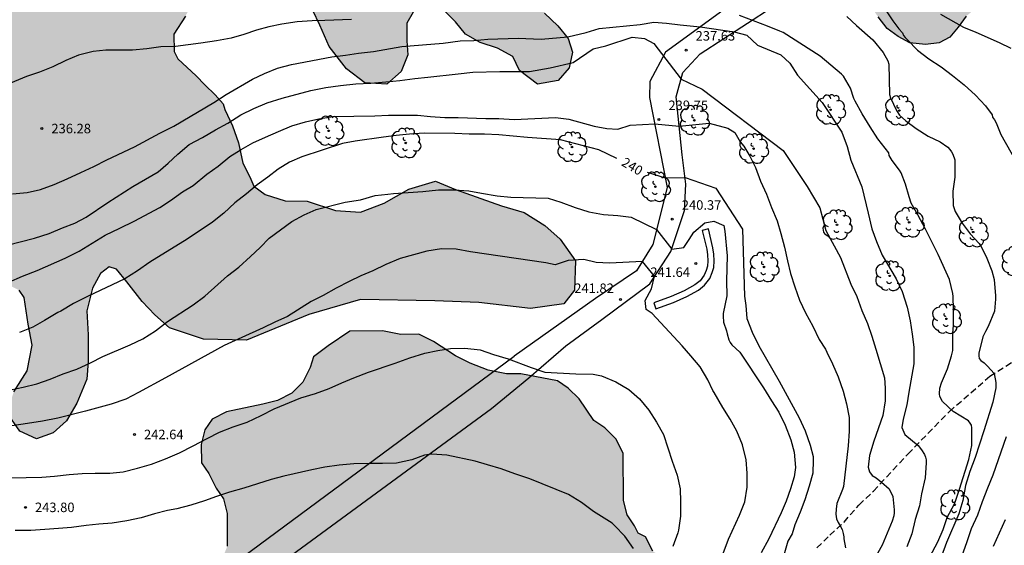
# Model space of a CAD drawing. Units: millimetres. Extents: x 579244 to 579594, y 4796040 to 4796290.
# Drawn here: x 579313 to 579391, y 4796122 to 4796163 of the extents above; entities that cross this region are included whole.
import ezdxf

# ---------------------------------------------------------------- set-up
doc = ezdxf.new("R2010")
doc.units = ezdxf.units.MM
doc.linetypes.add('TRAZOS_NORMALES', pattern=[0.75, 0.5, -0.25])
for name, color, linetype in [('020104', 34, 'Continuous'), ('020204', 9, 'Continuous'), ('020307', 24, 'Continuous'), ('020308', 9, 'Continuous'), ('060128', 7, 'TRAZOS_NORMALES'), ('060134', 9, 'Continuous'), ('070105', 6, 'Continuous'), ('100106', 63, 'Continuous'), ('100108', 63, 'Continuous'), ('100202', 3, 'Continuous'), ('990504', 63, 'Continuous')]:
    doc.layers.add(name, color=color, linetype=linetype)
doc.layers.add('020105', color=24, linetype='Continuous', lineweight=30)
doc.styles.add('ARIAL', font='ARIAL.TTF', dxfattribs={"height": 1})
doc.styles.add('ARIALI', font='ARIALI.TTF', dxfattribs={"height": 1})

# ---------------------------------------------------------------- blocks, each defined once
blk = doc.blocks.new('ARBOL')
blk.add_circle((0, 0), 0.0587)
for centre, radius, start, end in [((-0.564, 0.381), 0.532, 92.28, 254.58), ((-0.28, 0.855), 0.3, 359.28777, 173.60777), ((0.097, 0.97), 0.21, 23.15651, 160.46651), ((0.438, 0.881), 0.24, 301.57804, 139.32804), ((-0.091, 0.321), 0.12, 119.14, 310.56), ((0.656, 0.288), 0.443, 319.85562, 114.76562), ((0.819, -0.249), 0.383, 235.52754, 62.02753), ((-0.556, -0.339), 0.555, 142.64, 266.54), ((-0.039, -0.384), 0.21, 189.64, 323.88), ((0.299, -0.624), 0.532, 224.67, 0.24), ((-0.301, -0.676), 0.45, 213.78, 295.32)]:
    blk.add_arc(centre, radius, start, end)
blk = doc.blocks.new('COTAPU')
blk.add_circle((0, 0), 0.075)

msp = doc.modelspace()

# ---------------------------------------------------------------- hatches: boundary and pattern name
at = {"layer": '990504'}
for points in [[(579409.266, 4796191.092), (579408.922, 4796190.216), (579408.156, 4796188.682), (579407.282, 4796187.123), (579406.702, 4796185.699), (579405.314, 4796183.671), (579405.102, 4796183.024), (579404.387, 4796182.374), (579403.742, 4796182.156), (579402.592, 4796182.437), (579401.727, 4796183.078), (579401.006, 4796183.792), (579400.716, 4796184.293), (579400.069, 4796184.433), (579399.21, 4796183.926), (579398.854, 4796183.422), (579398.93, 4796182.633), (579399.509, 4796181.702), (579399.728, 4796181.058), (579399.519, 4796179.98), (579399.092, 4796179.26), (579399.026, 4796178.182), (579399.317, 4796177.394), (579400.039, 4796176.68), (579400.689, 4796175.894), (579401.482, 4796175.181), (579401.986, 4796174.968), (579402.422, 4796173.965), (579402.64, 4796173.464), (579403.647, 4796173.038), (579404.367, 4796172.612), (579404.946, 4796171.753), (579405.309, 4796170.966), (579405.243, 4796169.96), (579404.889, 4796168.953), (579404.679, 4796167.947), (579404.252, 4796167.299), (579403.321, 4796166.791), (579402.246, 4796166.499), (579401.602, 4796166.064), (579401.105, 4796165.129), (579400.392, 4796164.192), (579397.45, 4796163.961), (579396.516, 4796164.099), (579395.438, 4796164.309), (579394.289, 4796164.446), (579393.21, 4796164.943), (579392.416, 4796165.585), (579391.699, 4796165.581), (579390.695, 4796165.289), (579389.692, 4796164.924), (579388.834, 4796164.346), (579388.048, 4796163.695), (579387.406, 4796162.831), (579386.764, 4796162.038), (579385.905, 4796161.602), (579384.829, 4796161.453), (579383.608, 4796161.59), (579382.672, 4796162.088), (579381.807, 4796162.729), (579381.085, 4796163.658), (579380.434, 4796164.588), (579379.782, 4796165.59), (579379.418, 4796166.593), (579379.248, 4796166.916), (579379.248, 4796167.278), (579379.395, 4796167.573), (579379.843, 4796167.753), (579380.635, 4796168.297), (579381.101, 4796169.127), (579381.209, 4796170.133), (579380.873, 4796170.965), (579379.485, 4796172.365), (579379.395, 4796173.461), (579378.799, 4796174.595), (579377.087, 4796174.987), (579375.479, 4796173.889), (579373.979, 4796173.329), (579373.031, 4796173.365), (579372.029, 4796174.291), (579371.629, 4796175.653), (579371.619, 4796177.395), (579371.145, 4796178.909), (579369.55, 4796179.929), (579367.898, 4796180.541), (579366.482, 4796181.179), (579364.41, 4796181.909), (579358.934, 4796184.467), (579357.494, 4796185.295), (579356.424, 4796186.345), (579354.916, 4796187.405), (579353.412, 4796188.729), (579351.916, 4796189.721), (579350.944, 4796190.289), (579349.782, 4796190.069), (579346.642, 4796188.767), (579344.84, 4796188.361), (579342.792, 4796188.309), (579341.077, 4796188.375), (579339.227, 4796188.693), (579337.955, 4796189.173), (579336.537, 4796190.099), (579335.719, 4796191.545), (579335.453, 4796192.901), (579335.853, 4796194.147), (579335.333, 4796195.063), (579334.055, 4796195.803), (579332.309, 4796196.049), (579330.581, 4796196.149), (579328.765, 4796196.173), (579327.107, 4796196.131), (579325.467, 4796195.979), (579323.823, 4796195.74), (579321.863, 4796195.03), (579318.697, 4796194.066), (579317.177, 4796194.008), (579316.027, 4796194.77), (579316.061, 4796195.956), (579316.753, 4796197.208), (579317.341, 4796198.384), (579317.785, 4796199.7), (579318.599, 4796202.785), (579318.968, 4796204.581), (579319.326, 4796205.771), (579319.304, 4796207.331), (579318.576, 4796208.453), (579317.12, 4796208.699), (579315.398, 4796208.341), (579313.692, 4796208.341), (579312.57, 4796208.577), (579311.278, 4796208.923), (579309.944, 4796209.827), (579309.28, 4796210.889), (579309.574, 4796211.939), (579310.286, 4796213.125), (579311.108, 4796213.985), (579312.214, 4796214.879), (579313.332, 4796215.701), (579314.368, 4796216.647), (579314.864, 4796217.851), (579315.144, 4796219.065), (579315.202, 4796220.185), (579314.974, 4796221.371), (579314.438, 4796222.315), (579313.682, 4796223.139), (579313.244, 4796224.373), (579313.422, 4796225.921), (579314.21, 4796227.435), (579314.926, 4796228.671), (579316.126, 4796230.177), (579317.414, 4796231.023), (579318.654, 4796231.231), (579319.862, 4796230.957), (579321.048, 4796229.821), (579322.016, 4796228.645), (579322.82, 4796227.407), (579323.888, 4796226.515), (579325.088, 4796225.785), (579326.624, 4796225.035), (579328.268, 4796224.823), (579329.666, 4796224.823), (579331.188, 4796224.909), (579332.708, 4796225.516), (579333.52, 4796226.446), (579333.608, 4796227.624), (579333.488, 4796228.628), (579332.638, 4796229.604), (579331.632, 4796230.452), (579330.854, 4796231.466), (579330.09, 4796232.908), (579329.49, 4796233.128), (579328.68, 4796233.092), (579327.8, 4796232.66), (579326.82, 4796231.974), (579325.6, 4796231.734), (579324.46, 4796232.144), (579323.956, 4796232.926), (579323.942, 4796233.68), (579325.34, 4796236.718), (579325.652, 4796238.29), (579325.604, 4796239.758), (579325.6, 4796241.832), (579325.992, 4796243.388), (579327.058, 4796246.928), (579327.208, 4796248.742), (579327.214, 4796250.254), (579327.522, 4796252.19), (579326.6, 4796253.544), (579325.468, 4796253.668), (579323.62, 4796252.21), (579321.328, 4796250.178), (579320.288, 4796249.574), (579319.316, 4796249.132), (579316.121, 4796247.942), (579312.381, 4796246.012), (579310.979, 4796245.158), (579310.947, 4796244.282), (579313.372, 4796242.178), (579313.496, 4796240.896), (579312.648, 4796239.537), (579311.288, 4796238.795), (579310.042, 4796238.203), (579309.132, 4796237.503), (579309.016, 4796236.525), (579309.456, 4796235.661), (579310.244, 4796234.951), (579311.358, 4796234.119), (579312.398, 4796233.007), (579312.772, 4796231.771), (579312.118, 4796230.361), (579310.846, 4796229.239), (579307.524, 4796227.075), (579305.566, 4796226.197), (579303.792, 4796225.775), (579301.848, 4796225.821), (579300.043, 4796226.339), (579298.159, 4796227.261), (579296.437, 4796227.909), (579294.309, 4796228.397), (579292.883, 4796229.169), (579292.107, 4796230.481), (579291.735, 4796231.711), (579291.465, 4796234.501), (579291.671, 4796235.757), (579292.063, 4796237.171), (579292.081, 4796238.615), (579290.925, 4796241.335), (579290.877, 4796243.017), (579291.587, 4796244.179), (579292.725, 4796245.349), (579293.923, 4796245.935), (579295.623, 4796246.305), (579297.009, 4796247.185), (579298.239, 4796248.143), (579299.777, 4796249.679), (579300.483, 4796250.76), (579301.521, 4796253.06), (579301.865, 4796254.592), (579302.049, 4796256.402), (579302.215, 4796260.998), (579302.603, 4796264.834), (579302.839, 4796266.182), (579302.773, 4796267.4), (579302.023, 4796268.514), (579300.863, 4796269.192), (579297.508, 4796270.082), (579296.282, 4796269.952), (579295.176, 4796269.22), (579294.72, 4796268.086), (579295.674, 4796266.596), (579296.513, 4796265.168), (579297.225, 4796263.62), (579297.759, 4796261.726), (579297.973, 4796260.418), (579297.483, 4796258.428), (579296.405, 4796256.684), (579295.091, 4796255.398), (579293.167, 4796254.451), (579291.239, 4796254.185), (579289.375, 4796254.419), (579287.751, 4796254.275), (579286.389, 4796253.265), (579286.509, 4796252.469), (579287.497, 4796251.739), (579288.893, 4796250.919), (579289.723, 4796249.551), (579289.327, 4796248.377), (579287.971, 4796247.003), (579286.305, 4796246.255), (579284.665, 4796245.947), (579283.303, 4796245.109), (579283.047, 4796242.295), (579282.993, 4796240.755), (579282.217, 4796239.395), (579280.955, 4796238.533), (579277.673, 4796238.837), (579275.833, 4796238.045), (579275.449, 4796236.845), (579276.325, 4796236.141), (579277.371, 4796235.383), (579277.983, 4796234.417), (579278.319, 4796233.345), (579278.015, 4796232.039), (579277.349, 4796231.092), (579276.445, 4796230.4), (579274.957, 4796230.158), (579273.635, 4796230.21), (579272.359, 4796230.184), (579270.697, 4796229.638), (579269.695, 4796228.522), (579269.385, 4796227.732), (579269.105, 4796225.46), (579269.201, 4796224.494), (579269.659, 4796223.72), (579270.763, 4796223.268), (579272.217, 4796222.93), (579273.603, 4796222.42), (579274.457, 4796221.65), (579275.243, 4796219.68), (579275.599, 4796217.352), (579275.711, 4796215.932), (579275.631, 4796214.502), (579275.505, 4796213.268), (579274.553, 4796211.222), (579274.593, 4796210.336), (579275.189, 4796209.424), (579275.993, 4796208.772), (579277.091, 4796208.402), (579277.439, 4796208.384), (579278.523, 4796208), (579279.771, 4796207.662), (579280.811, 4796206.938), (579281.955, 4796205.806), (579283.069, 4796204.408), (579283.448, 4796203.456), (579283.546, 4796201.596), (579283.946, 4796199.268), (579283.314, 4796196.682), (579282.234, 4796195.906), (579281.286, 4796195.526), (579280.096, 4796195.248), (579278.846, 4796194.903), (579277.492, 4796194.811), (579276.237, 4796194.837), (579275.155, 4796195.041), (579273.959, 4796195.705), (579273.035, 4796196.735), (579272.557, 4796197.889), (579272.433, 4796199.031), (579272.409, 4796202.036), (579272.149, 4796203.352), (579271.601, 4796204.324), (579270.175, 4796206.04), (579269.889, 4796206.978), (579269.865, 4796207.64), (579269.337, 4796208.15), (579268.469, 4796208.528), (579267.621, 4796208.632), (579267.159, 4796208.646), (579266.043, 4796208.932), (579265.229, 4796209.49), (579263.785, 4796210.64), (579262.407, 4796211.522), (579260.857, 4796212.016), (579259.401, 4796212.348), (579258.153, 4796212.368), (579255.073, 4796212.783), (579253.398, 4796212.849), (579252.204, 4796212.289), (579252.572, 4796211.233), (579253.869, 4796210.201), (579255.431, 4796209.497), (579257.167, 4796208.529), (579258.095, 4796207.145), (579258.249, 4796205.821), (579257.497, 4796204.133), (579256.575, 4796202.755), (579253.785, 4796200.715), (579252.737, 4796199.247), (579253.353, 4796197.425), (579255.057, 4796196.305), (579256.479, 4796196.061), (579258.275, 4796195.287), (579259.147, 4796194.053), (579259.299, 4796193.117), (579259.693, 4796192.613), (579260.557, 4796192.209), (579261.661, 4796192.371), (579263.279, 4796193.069), (579264.495, 4796193.519), (579266.131, 4796193.915), (579267.839, 4796193.813), (579268.951, 4796193.079), (579269.449, 4796191.731), (579269.037, 4796190.165), (579267.657, 4796188.899), (579266.259, 4796187.915), (579265.765, 4796186.557), (579266.919, 4796185.203), (579268.595, 4796184.339), (579272.23, 4796183.877), (579273.9, 4796183.819), (579275.554, 4796184.479), (579276.79, 4796185.651), (579277.368, 4796186.685), (579277.99, 4796189.573), (579278.956, 4796191.739), (579279.514, 4796192.685), (579280.078, 4796193.327), (579281.15, 4796193.838), (579283.008, 4796193.704), (579284.568, 4796192.726), (579286.156, 4796191.434), (579286.714, 4796190.3), (579287.588, 4796188.694), (579290.506, 4796184.517), (579292.12, 4796183.777), (579293.856, 4796183.878), (579295.428, 4796184.612), (579297.008, 4796185.464), (579297.992, 4796186.854), (579297.098, 4796188.466), (579294.452, 4796191.576), (579293.272, 4796193.246), (579292.6, 4796194.716), (579291.648, 4796196.61), (579290.556, 4796199.668), (579290.15, 4796201.396), (579289.482, 4796203.294), (579288.88, 4796205.51), (579288.882, 4796208.162), (579289.316, 4796209.424), (579289.966, 4796210.038), (579291.074, 4796210.632), (579292.458, 4796210.826), (579294.062, 4796210.486), (579295.856, 4796209.296), (579296.448, 4796208.236), (579296.994, 4796207.002), (579297.662, 4796206.136), (579298.918, 4796205.324), (579299.992, 4796205.114), (579301.394, 4796205.24), (579303.544, 4796206.368), (579304.922, 4796206.67), (579307.192, 4796206.638), (579308.894, 4796206.2), (579311.52, 4796204.55), (579312.3, 4796203.606), (579313.296, 4796202.294), (579313.706, 4796200.922), (579313.486, 4796199.68), (579312.698, 4796198.544), (579311.976, 4796197.724), (579311.398, 4796196.802), (579310.858, 4796195.692), (579310.976, 4796195.02), (579312.391, 4796193.374), (579313.665, 4796192.736), (579314.743, 4796191.912), (579315.295, 4796191.188), (579315.645, 4796190.044), (579316.003, 4796189.328), (579317.057, 4796188.866), (579317.913, 4796188.99), (579319.167, 4796189.014), (579322.045, 4796188.578), (579324.423, 4796188.572), (579325.881, 4796188.814), (579327.441, 4796189.146), (579328.687, 4796189.538), (579330.221, 4796189.864), (579331.481, 4796189.966), (579332.953, 4796189.701), (579334.187, 4796189.089), (579337.237, 4796187.021), (579338.463, 4796186.117), (579339.657, 4796185.139), (579340.81, 4796183.899), (579341.976, 4796182.759), (579343.044, 4796181.632), (579344.336, 4796179.33), (579344.12, 4796178.322), (579344.05, 4796177.394), (579343.41, 4796176.352), (579342.952, 4796175.81), (579342.67, 4796175.082), (579342.716, 4796174.364), (579342.926, 4796173.792), (579343.94, 4796173.234), (579345.152, 4796172.984), (579346.484, 4796172.966), (579348.008, 4796172.556), (579349.736, 4796171.958), (579353.214, 4796170.332), (579354.946, 4796169.252), (579356.384, 4796168.208), (579356.908, 4796167.32), (579356.646, 4796166.254), (579355.644, 4796165.574), (579354.66, 4796164.742), (579354.762, 4796163.934), (579355.802, 4796162.922), (579356.612, 4796161.944), (579356.971, 4796160.85), (579356.713, 4796159.62), (579355.839, 4796158.63), (579354.212, 4796158.334), (579352.774, 4796159.42), (579352.254, 4796160.524), (579351.038, 4796161.166), (579349.684, 4796161.62), (579348.506, 4796162.278), (579347.734, 4796163.24), (579346.856, 4796164.108), (579345.766, 4796164.496), (579344.372, 4796164.022), (579343.896, 4796163.14), (579343.884, 4796161.75), (579343.97, 4796160.652), (579343.444, 4796159.33), (579342.31, 4796158.326), (579340.566, 4796158.438), (579339.13, 4796159.536), (579337.764, 4796161.296), (579337.012, 4796162.988), (579334.816, 4796167.646), (579334.236, 4796169.39), (579333.396, 4796171.23), (579332.56, 4796172.594), (579331.218, 4796173.1), (579330.045, 4796173.088), (579328.791, 4796172.17), (579328.591, 4796170.632), (579328.496, 4796168.834), (579328.216, 4796167.276), (579327.496, 4796165.59), (579326.4, 4796163.71), (579325.494, 4796162.272), (579325.52, 4796160.92), (579325.814, 4796160.336), (579327.256, 4796158.996), (579327.93, 4796158.278), (579328.75, 4796157.484), (579329.374, 4796156.783), (579329.526, 4796156.321), (579330.126, 4796155.039), (579330.592, 4796153.699), (579330.934, 4796152.095), (579331.494, 4796151.021), (579331.814, 4796150.273), (579332.71, 4796149.627), (579334.282, 4796149.103), (579336.016, 4796149.097), (579338.256, 4796148.357), (579340.23, 4796148.207), (579342.108, 4796148.938), (579344.034, 4796150.04), (579346.14, 4796150.666), (579347.732, 4796149.998), (579351.355, 4796148.726), (579353.137, 4796148.182), (579354.767, 4796147.17), (579355.978, 4796146.077), (579357.205, 4796144.366), (579357.127, 4796142.057), (579356.292, 4796140.979), (579353.65, 4796140.616), (579349.573, 4796141.097), (579346.096, 4796141.215), (579340.222, 4796141.333), (579336.146, 4796140.136), (579331.234, 4796138.105), (579327.836, 4796138.181), (579325.15, 4796139.085), (579323.994, 4796140.111), (579322.988, 4796141.169), (579321.788, 4796142.717), (579320.966, 4796143.709), (579320.38, 4796143.895), (579319.69, 4796143.387), (579319.068, 4796142.225), (579318.61, 4796140.421), (579318.718, 4796138.543), (579318.718, 4796136.429), (579318.618, 4796135.025), (579317.84, 4796133.121), (579317.024, 4796131.731), (579315.956, 4796130.792), (579314.652, 4796130.31), (579313.32, 4796130.934), (579312.302, 4796132.394), (579312.846, 4796134.016), (579313.912, 4796135.693), (579314.308, 4796137.719), (579313.992, 4796139.381), (579313.682, 4796141.469), (579313.266, 4796142.055), (579312.584, 4796142.401), (579311.508, 4796142.111), (579310.33, 4796141.073), (579308.772, 4796140.037), (579307.232, 4796139.861), (579305.543, 4796140.729), (579304.093, 4796142.161), (579302.957, 4796143.647), (579302.039, 4796145.277), (579300.999, 4796147.605), (579299.861, 4796149.009), (579298.551, 4796150.299), (579297.135, 4796151.291), (579295.465, 4796151.787), (579294.157, 4796151.959), (579293.237, 4796152.141), (579290.521, 4796153.161), (579289.109, 4796154.047), (579287.919, 4796155.387), (579287.325, 4796156.945), (579287.289, 4796158.283), (579288.169, 4796159.829), (579289.709, 4796161.151), (579290.651, 4796162.481), (579291.707, 4796163.615), (579295.545, 4796165.855), (579297.133, 4796167.349), (579299.777, 4796170.525), (579301.231, 4796171.849), (579302.877, 4796173.699), (579304.407, 4796175.317), (579305.725, 4796176.788), (579307.095, 4796177.604), (579307.991, 4796177.754), (579309.111, 4796177.864), (579309.217, 4796178.284), (579308.483, 4796178.89), (579307.549, 4796179.19), (579306.421, 4796179.198), (579305.073, 4796179.268), (579303.299, 4796179.874), (579301.249, 4796179.874), (579299.404, 4796179.748), (579295.046, 4796178.719), (579292.486, 4796177.889), (579290.344, 4796177.063), (579288.91, 4796176.425), (579287.308, 4796175.473), (579286.564, 4796174.621), (579285.866, 4796174.025), (579285.412, 4796173.351), (579285.892, 4796172.637), (579287.924, 4796171.587), (579289.006, 4796170.723), (579289.562, 4796169.491), (579290.366, 4796167.963), (579290.528, 4796166.867), (579289.826, 4796165.871), (579288.472, 4796164.841), (579285.262, 4796163.757), (579283.398, 4796163.271), (579282.16, 4796162.233), (579281.046, 4796161.067), (579280.59, 4796159.849), (579280.152, 4796158.272), (579279.982, 4796157.02), (579280.176, 4796155.478), (579280.724, 4796154.284), (579281.933, 4796152.894), (579283.341, 4796151.776), (579286.873, 4796150.052), (579288.683, 4796148.942), (579290.039, 4796147.79), (579291.509, 4796146.024), (579292.575, 4796144.668), (579293.809, 4796143.28), (579295.151, 4796141.864), (579296.593, 4796140.066), (579297.771, 4796138.856), (579298.815, 4796138.136), (579299.845, 4796137.19), (579301.373, 4796135.94), (579302.436, 4796134.9), (579303.998, 4796133.214), (579305.338, 4796131.95), (579306.49, 4796130.4), (579307.13, 4796129.214), (579307.53, 4796127.706), (579307.53, 4796126.548), (579307.194, 4796125.714), (579305.87, 4796124.93), (579304.612, 4796125.124), (579302.708, 4796126.104), (579301.268, 4796127.36), (579298.348, 4796129.534), (579296.503, 4796130.77), (579294.833, 4796131.63), (579293.221, 4796132.402), (579291.745, 4796133.036), (579290.201, 4796133.406), (579288.779, 4796133.472), (579287.531, 4796133.472), (579286.377, 4796133.924), (579283.591, 4796135.196), (579282.219, 4796135.73), (579279.171, 4796136.862), (579277.601, 4796137.27), (579274.719, 4796137.03), (579273.427, 4796137.128), (579272.287, 4796137.68), (579271.329, 4796138.206), (579270.263, 4796139.186), (579269.22, 4796140.354), (579267.712, 4796140.982), (579266.386, 4796141.36), (579265.284, 4796141.414), (579264.242, 4796141.412), (579261.552, 4796141.292), (579260.256, 4796141.04), (579258.642, 4796141.054), (579257.314, 4796141.128), (579256.556, 4796141.253), (579255.608, 4796141.711), (579254.538, 4796142.619), (579254.124, 4796143.374), (579253.244, 4796144.716), (579252.322, 4796145.134), (579251.182, 4796145.509), (579249.946, 4796145.609), (579248.542, 4796145.421), (579244.45, 4796144.709), (579244.284, 4796144.708), (579244.287, 4796290.233), (579297.822, 4796290.231), (579297.762, 4796290.003), (579296.918, 4796289.105), (579296.138, 4796288.575), (579294.844, 4796287.944), (579291.008, 4796286.384), (579289.464, 4796285.458), (579288.456, 4796284.724), (579287.908, 4796283.936), (579287.914, 4796282.74), (579288.412, 4796281.72), (579289.17, 4796280.988), (579290.376, 4796280.71), (579291.744, 4796280.718), (579293.266, 4796280.996), (579296.15, 4796281.618), (579298.108, 4796281.938), (579299.698, 4796282.148), (579302.91, 4796282.312), (579304.444, 4796282.203), (579306.108, 4796281.361), (579307.111, 4796280.253), (579307.551, 4796279.389), (579307.973, 4796278.082), (579308.291, 4796276.286), (579308.647, 4796275.028), (579308.893, 4796273.848), (579309.485, 4796272.426), (579310.439, 4796270.804), (579311.419, 4796269.312), (579312.485, 4796268.154), (579313.019, 4796266.446), (579313.059, 4796263.008), (579313.811, 4796261.552), (579315.441, 4796260.786), (579317.421, 4796261.148), (579319.563, 4796262.122), (579321.477, 4796263.366), (579323.103, 4796264.852), (579324.567, 4796266.351), (579325.607, 4796267.767), (579325.023, 4796269.083), (579323.491, 4796270.073), (579321.551, 4796271.001), (579319.793, 4796271.767), (579317.873, 4796272.987), (579316.287, 4796274.687), (579315.445, 4796276.185), (579314.925, 4796278.177), (579314.767, 4796280.009), (579315.265, 4796282.611), (579316.293, 4796284.529), (579317.633, 4796286.675), (579319.965, 4796289.181), (579321.026, 4796290.231), (579328.261, 4796290.231), (579328.755, 4796289.811), (579330.035, 4796288.595), (579332.989, 4796286.111), (579334.575, 4796285.287), (579336.511, 4796285.189), (579337.603, 4796285.725), (579338.659, 4796286.959), (579338.805, 4796288.277), (579338.247, 4796289.705), (579337.848, 4796290.231), (579414.879, 4796290.229), (579414.905, 4796289.875), (579415.403, 4796288.853), (579416.325, 4796288.639), (579417.227, 4796289.127), (579417.929, 4796290.229), (579496.621, 4796290.227), (579494.872, 4796289.153), (579493.978, 4796288.341), (579493.424, 4796288.027), (579491.93, 4796287.393), (579486.488, 4796285.447), (579484.471, 4796284.904), (579478.217, 4796283.962), (579477.311, 4796283.614), (579476.063, 4796283.224), (579475.103, 4796282.67), (579474.309, 4796281.984), (579473.179, 4796281.382), (579472.615, 4796280.656), (579472.341, 4796279.89), (579472.075, 4796278.842), (579471.771, 4796276.832), (579472.261, 4796275.602), (579473.381, 4796274.92), (579474.523, 4796274.62), (579475.749, 4796274.098), (579476.99, 4796273.082), (579477.798, 4796271.976), (579478.476, 4796270.718), (579479.156, 4796269.31), (579481.56, 4796266.256), (579482.706, 4796264.612), (579483.554, 4796263.258), (579483.928, 4796262.232), (579483.794, 4796260.802), (579483.474, 4796259.562), (579482.88, 4796258.4), (579482.272, 4796257.392), (579481.168, 4796256.434), (579479.824, 4796256.03), (579479.036, 4796255.552), (579477.8, 4796255.045), (579476.818, 4796254.227), (579476.576, 4796252.851), (579476.774, 4796251.931), (579477.648, 4796250.469), (579478.758, 4796249.091), (579479.376, 4796247.697), (579479.858, 4796245.301), (579479.072, 4796243.105), (579478.184, 4796241.867), (579476.966, 4796240.981), (579475.33, 4796240.401), (579473.752, 4796239.961), (579471.6, 4796240.277), (579469.578, 4796239.861), (579468.034, 4796239.645), (579466.216, 4796239.855), (579463.828, 4796240.529), (579462.2, 4796241.387), (579461.054, 4796242.559), (579461.574, 4796243.963), (579463.24, 4796244.719), (579464.948, 4796245.351), (579466.338, 4796246.283), (579466.938, 4796247.847), (579466.628, 4796249.647), (579465.122, 4796250.995), (579463.016, 4796251.789), (579460.933, 4796252.149), (579459.183, 4796252.115), (579456.823, 4796251.859), (579454.469, 4796251.551), (579451.587, 4796251.011), (579449.483, 4796250.777), (579447.095, 4796250.455), (579445.287, 4796250.127), (579444.515, 4796249.199), (579443.181, 4796247.733), (579441.659, 4796247.23), (579439.891, 4796247.124), (579438.305, 4796248.02), (579437.095, 4796249.182), (579435.703, 4796250.282), (579433.863, 4796250.808), (579432.327, 4796250.794), (579430.545, 4796250.548), (579429.217, 4796250.078), (579427.743, 4796248.804), (579427.465, 4796245.442), (579426.943, 4796244.16), (579426.029, 4796242.76), (579424.777, 4796241.736), (579423.461, 4796241.006), (579422.077, 4796240.54), (579419.917, 4796241.338), (579418.787, 4796242.558), (579418.116, 4796244.134), (579418, 4796245.742), (579418.22, 4796247.526), (579418.204, 4796249.22), (579417.208, 4796250.532), (579415.5, 4796251.148), (579413.228, 4796251.468), (579411.524, 4796251.386), (579410.406, 4796250.692), (579410.54, 4796249.672), (579409.848, 4796248.406), (579407.852, 4796246.454), (579404.818, 4796244.608), (579403.606, 4796243.648), (579402.758, 4796242.578), (579402.496, 4796241.749), (579402.254, 4796240.373), (579402.14, 4796238.257), (579402.49, 4796235.377), (579402.554, 4796233.581), (579402.766, 4796231.809), (579402.834, 4796230.421), (579402.858, 4796229.165), (579402.496, 4796225.717), (579401.946, 4796223.897), (579401.554, 4796222.299), (579400.926, 4796220.453), (579400.39, 4796218.591), (579399.519, 4796216.519), (579398.947, 4796214.391), (579398.681, 4796212.887), (579398.059, 4796210.186), (579397.645, 4796207.896), (579396.915, 4796206.366), (579395.961, 4796204.874), (579394.645, 4796204.116), (579393.059, 4796203.774), (579391.867, 4796203.138), (579391.101, 4796201.83), (579391.595, 4796200.754), (579392.971, 4796199.844), (579394.623, 4796199.35), (579396.477, 4796199.164), (579399.705, 4796198.23), (579400.713, 4796197.408), (579401.697, 4796196.174), (579403.147, 4796195.748), (579404.451, 4796196.524), (579406.143, 4796196.682), (579407.855, 4796195.996), (579408.421, 4796195.168), (579408.841, 4796193.892), (579409.107, 4796192.364), (579409.345, 4796191.648)], [(579331.967, 4796075.333), (579334.533, 4796078.792), (579335.39, 4796079.658), (579336.251, 4796079.663), (579337.974, 4796079.672), (579339.41, 4796079.68), (579340.845, 4796079.687), (579342.568, 4796079.697), (579344.004, 4796079.704), (579345.149, 4796080.285), (579346.295, 4796080.865), (579347.151, 4796081.731), (579347.721, 4796082.595), (579348.291, 4796083.46), (579348.86, 4796084.324), (579349.716, 4796085.477), (579350.285, 4796086.342), (579350.566, 4796087.492), (579351.136, 4796088.356), (579351.991, 4796089.509), (579352.847, 4796090.662), (579353.702, 4796091.816), (579354.27, 4796092.967), (579354.84, 4796093.832), (579355.697, 4796094.697), (579356.554, 4796095.563), (579357.41, 4796096.429), (579357.979, 4796097.581), (579358.548, 4796098.445), (579359.115, 4796099.884), (579359.683, 4796101.036), (579360.251, 4796102.187), (579360.816, 4796103.913), (579360.807, 4796105.636), (579361.087, 4796107.073), (579361.079, 4796108.509), (579361.073, 4796109.657), (579361.065, 4796111.093), (579361.924, 4796111.672), (579363.353, 4796112.828), (579364.496, 4796113.983), (579365.065, 4796114.847), (579365.061, 4796115.708), (579365.052, 4796117.431), (579365.044, 4796118.867), (579364.751, 4796120.014), (579364.172, 4796120.872), (579363.308, 4796121.442), (579362.727, 4796122.587), (579362.151, 4796122.871), (579361.861, 4796123.444), (579361.282, 4796124.303), (579360.989, 4796125.45), (579360.982, 4796126.885), (579360.975, 4796128.034), (579360.969, 4796129.182), (579360.389, 4796130.328), (579359.523, 4796131.185), (579358.659, 4796131.754), (579358.08, 4796132.613), (579357.501, 4796133.471), (579356.635, 4796134.328), (579355.771, 4796134.897), (579354.333, 4796135.177), (579352.896, 4796135.456), (579351.748, 4796135.45), (579350.31, 4796135.73), (579348.872, 4796136.296), (579347.72, 4796136.865), (579346.856, 4796137.434), (579345.991, 4796138.004), (579344.84, 4796138.572), (579343.404, 4796138.565), (579341.967, 4796138.844), (579340.531, 4796138.836), (579339.383, 4796138.83), (579338.524, 4796138.252), (579337.666, 4796137.673), (579336.522, 4796136.805), (579336.24, 4796135.942), (579335.671, 4796134.791), (579334.815, 4796133.925), (579333.669, 4796133.344), (579332.522, 4796133.051), (579331.088, 4796132.756), (579329.654, 4796132.462), (579328.508, 4796131.881), (579327.939, 4796131.017), (579327.658, 4796129.867), (579327.665, 4796128.431), (579328.244, 4796127.573), (579328.824, 4796126.427), (579329.403, 4796125.569), (579329.696, 4796124.422), (579329.704, 4796122.986), (579329.71, 4796121.838), (579329.144, 4796120.399), (579328.001, 4796119.244), (579326.856, 4796118.664), (579325.71, 4796118.084), (579324.563, 4796117.791), (579323.418, 4796117.21), (579321.984, 4796116.915), (579321.699, 4796116.34), (579321.133, 4796114.901), (579320.563, 4796114.037), (579319.995, 4796112.885), (579319.138, 4796112.019), (579319.143, 4796111.158), (579319.149, 4796110.009), (579318.868, 4796108.859), (579318.009, 4796108.28), (579316.862, 4796107.987), (579315.428, 4796107.692), (579314.57, 4796107.113), (579313.137, 4796106.531), (579312.568, 4796105.667), (579311.999, 4796104.515), (579312.006, 4796103.367), (579312.584, 4796102.509), (579312.589, 4796101.647), (579312.595, 4796100.499), (579311.738, 4796099.633), (579310.593, 4796099.052), (579309.447, 4796098.472), (579308.586, 4796098.467), (579307.439, 4796098.174), (579306.005, 4796097.879), (579304.287, 4796097.009), (579302.854, 4796096.427), (579302.57, 4796095.851), (579301.711, 4796095.272), (579301.142, 4796094.408), (579300.574, 4796093.256), (579300.578, 4796092.395), (579300.586, 4796090.959), (579300.592, 4796089.811), (579300.885, 4796088.664), (579301.464, 4796087.805), (579302.33, 4796086.949), (579302.335, 4796086.087), (579302.913, 4796085.229), (579303.778, 4796084.659), (579304.639, 4796084.664), (579305.789, 4796084.383), (579306.655, 4796083.526), (579307.234, 4796082.668), (579307.814, 4796081.522), (579308.395, 4796080.377), (579308.974, 4796079.518), (579309.552, 4796078.66), (579310.131, 4796077.802), (579310.996, 4796077.232), (579311.862, 4796076.375), (579312.442, 4796075.23), (579313.024, 4796073.797), (579313.604, 4796072.651), (579314.756, 4796072.083), (579316.193, 4796071.804), (579317.629, 4796071.811)]]:
    msp.add_hatch(color=256, dxfattribs=at).paths.add_polyline_path(points)

# ---------------------------------------------------------------- linework, layer by layer
at = {"layer": '020104', "flags": 128}
for points, elevation in [([(579381.561, 4796164.347), (579382.255, 4796163.337), (579382.741, 4796162.687), (579383.023, 4796162.375), (579383.087, 4796162.173), (579383.217, 4796162.009), (579383.409, 4796161.841), (579384.209, 4796161.005), (579385.089, 4796160.333), (579386.071, 4796159.699), (579386.969, 4796159.023), (579387.877, 4796158.267), (579388.773, 4796157.449), (579389.574, 4796156.629), (579390.104, 4796155.915), (579390.124, 4796155.711), (579390.282, 4796155.515), (579390.406, 4796155.275), (579390.794, 4796154.345), (579392.022, 4796152.177)], 234), ([(579339.512, 4796163.448), (579337.412, 4796163.344), (579336.406, 4796163.328), (579335.22, 4796163.256), (579334.026, 4796163.064), (579332.99, 4796162.866), (579332.016, 4796162.59), (579331.01, 4796162.26), (579330.022, 4796161.974), (579328.846, 4796161.75), (579327.624, 4796161.578), (579325.612, 4796161.314), (579324.474, 4796161.284), (579323.356, 4796161.109), (579322.232, 4796161.007), (579320.129, 4796161.005), (579319.123, 4796160.911), (579317.973, 4796160.629), (579316.949, 4796160.185), (579315.927, 4796159.701), (579314.887, 4796159.271), (579313.869, 4796158.935), (579311.767, 4796158.069)], 236), ([(579312.747, 4796149.655), (579313.896, 4796149.759), (579314.968, 4796150.017), (579316.048, 4796150.395), (579317.078, 4796150.843), (579318.15, 4796151.341), (579319.166, 4796151.835), (579320.186, 4796152.361), (579322.372, 4796153.377), (579324.37, 4796154.471), (579325.488, 4796155.013), (579328.646, 4796156.881), (579329.622, 4796157.522), (579331.704, 4796158.72), (579332.658, 4796159.182), (579333.68, 4796159.586), (579334.772, 4796159.878), (579337.952, 4796160.482), (579339.032, 4796160.612), (579340.058, 4796160.782), (579341.24, 4796160.91), (579343.492, 4796161.312), (579346.758, 4796161.576), (579348.108, 4796161.738), (579349.164, 4796161.788), (579350.268, 4796161.884), (579352.668, 4796161.952), (579354.498, 4796161.876), (579356.595, 4796162.062), (579358.033, 4796162.401), (579359.073, 4796162.73), (579362.301, 4796163.034), (579363.377, 4796163.219), (579364.382, 4796163.153), (579365.46, 4796163.015), (579367.04, 4796162.844), (579369.732, 4796162.467), (579370.738, 4796162.185), (579371.568, 4796161.4), (579373.402, 4796160.656), (579374.124, 4796159.978), (579374.739, 4796159.048), (579376.688, 4796156.881), (579378.233, 4796154.544), (579378.657, 4796153.396), (579378.943, 4796152.316), (579379.803, 4796150.23), (579380.315, 4796148.14), (579380.593, 4796146.902), (579380.974, 4796145.892), (579381.416, 4796144.834), (579382.516, 4796142.96), (579383.002, 4796141.948), (579383.378, 4796140.726), (579383.614, 4796139.64), (579383.792, 4796138.574), (579383.926, 4796137.554), (579383.916, 4796136.244), (579383.51, 4796134.006), (579383.354, 4796132.998), (579383.068, 4796131.86), (579382.954, 4796131.214), (579383.204, 4796130.656), (579384.248, 4796129.8), (579384.528, 4796129.454), (579384.744, 4796129.072), (579384.828, 4796128.856), (579384.878, 4796128.654), (579384.876, 4796128.432), (579384.796, 4796127.242), (579384.508, 4796125.986), (579384.354, 4796125.038), (579384.02, 4796123.95), (579383.752, 4796122.802), (579383.348, 4796121.784)], 237), ([(579384.776, 4796120.25), (579385.82, 4796122.192), (579386.228, 4796123.156), (579386.544, 4796124.106), (579387.116, 4796125.178), (579387.2, 4796125.398), (579387.526, 4796126.352), (579388.264, 4796128.672), (579388.502, 4796129.802), (579388.506, 4796131.174), (579388.474, 4796131.384), (579388.366, 4796131.564), (579388.22, 4796131.726), (579387.008, 4796132.474), (579386.19, 4796133.278), (579385.96, 4796133.672), (579385.942, 4796133.878), (579385.964, 4796134.33), (579386.102, 4796134.732), (579386.564, 4796135.84), (579386.886, 4796136.878), (579386.988, 4796137.286), (579386.988, 4796138.642), (579387.05, 4796139.294), (579387.05, 4796140.526), (579387.026, 4796141.562), (579386.988, 4796141.786), (579386.718, 4796142.908), (579385.822, 4796144.878), (579385.282, 4796145.978), (579384.836, 4796146.864), (579384.232, 4796148.002), (579383.716, 4796148.926), (579383.546, 4796149.432), (579383.261, 4796150.432), (579382.921, 4796151.324), (579382.787, 4796151.53), (579382.193, 4796152.287), (579381.973, 4796152.689), (579381.933, 4796152.905), (579381.079, 4796154.023), (579380.467, 4796154.947), (579379.829, 4796155.973), (579379.269, 4796156.977), (579379.179, 4796157.195), (579378.921, 4796158.019), (579378.353, 4796158.953), (579378.211, 4796159.121), (579376.509, 4796160.539), (579373.603, 4796162.401), (579373.343, 4796162.515), (579372.367, 4796162.913), (579370.159, 4796163.751)], 236), ([(579391.607, 4796161.153), (579390.675, 4796161.601), (579388.833, 4796162.413), (579387.867, 4796162.811), (579386.043, 4796163.843)], 233), ([(579312.328, 4796145.613), (579314.478, 4796146.155), (579315.634, 4796146.533), (579316.696, 4796146.981), (579317.664, 4796147.363), (579318.566, 4796147.815), (579320.282, 4796148.983), (579322.246, 4796150.241), (579324.246, 4796151.415), (579325.05, 4796152.077), (579325.792, 4796152.791), (579326.696, 4796153.565), (579327.75, 4796154.105), (579328.784, 4796154.715), (579329.754, 4796155.259), (579330.766, 4796155.908), (579331.806, 4796156.414), (579332.86, 4796156.86), (579334.032, 4796157.21), (579336.304, 4796157.822), (579337.502, 4796158.06), (579338.644, 4796158.234), (579339.852, 4796158.358), (579341.044, 4796158.416), (579342.22, 4796158.504), (579343.33, 4796158.608), (579344.516, 4796158.774), (579345.54, 4796158.874), (579347.944, 4796159.156), (579349.084, 4796159.268), (579351.236, 4796159.33), (579353.58, 4796159.334), (579355.211, 4796159.623), (579357.014, 4796160.045), (579358.588, 4796161.13), (579359.591, 4796161.35), (579361.67, 4796162.043), (579362.639, 4796161.941), (579363.395, 4796161.55), (579365.536, 4796158.719), (579367.191, 4796157.939), (579373.606, 4796153.091), (579375.504, 4796150.243), (579376.487, 4796148.557), (579376.973, 4796146.77), (579378.121, 4796144.636), (579378.938, 4796142.528), (579379.412, 4796141.552), (579379.818, 4796140.446), (579380.26, 4796139.42), (579380.608, 4796138.42), (579380.926, 4796137.406), (579381.598, 4796135.126), (579381.644, 4796134.32), (579381.638, 4796133.31), (579381.464, 4796132.166), (579380.752, 4796130.13), (579380.41, 4796128.994), (579380.311, 4796128.082), (579380.402, 4796127.701), (579380.615, 4796127.412), (579380.935, 4796127.23), (579381.372, 4796126.884), (579381.969, 4796126.362), (579382.243, 4796125.753), (579382.366, 4796124.706), (579382.366, 4796124.478), (579382.334, 4796124.236), (579382.192, 4796123.808), (579381.406, 4796121.932), (579380.268, 4796119.856)], 238), ([(579312.45, 4796142.685), (579313.532, 4796143.151), (579314.692, 4796143.613), (579316.904, 4796144.585), (579318.014, 4796145.135), (579320.076, 4796146.397), (579321.212, 4796146.961), (579322.364, 4796147.497), (579324.372, 4796148.583), (579325.222, 4796149.135), (579326.18, 4796149.825), (579327.004, 4796150.321), (579328.094, 4796151.215), (579328.992, 4796151.861), (579329.914, 4796152.617), (579330.812, 4796153.165), (579331.736, 4796153.683), (579332.734, 4796154.151), (579333.752, 4796154.598), (579334.816, 4796155.034), (579335.88, 4796155.342), (579336.944, 4796155.584), (579338.048, 4796155.782), (579341.366, 4796155.83), (579342.432, 4796155.886), (579344.734, 4796155.878), (579345.764, 4796155.784), (579346.89, 4796155.708), (579347.936, 4796155.706), (579350.118, 4796155.616), (579351.142, 4796155.616), (579352.346, 4796155.54), (579355.625, 4796155.705), (579356.666, 4796155.567), (579358.679, 4796155.003), (579359.685, 4796154.829), (579360.547, 4796154.762), (579361.514, 4796155.09), (579363.452, 4796155.208), (579365.388, 4796155.014), (579367.755, 4796155.242), (579369.229, 4796154.855), (579369.772, 4796154.507), (579370.201, 4796153.764), (579370.483, 4796153.432), (579370.971, 4796152.644), (579371.401, 4796151.736), (579371.813, 4796150.654), (579372.273, 4796149.632), (579372.665, 4796148.59), (579373.111, 4796147.536), (579373.417, 4796146.536), (579373.713, 4796145.456), (579373.939, 4796144.368), (579374.181, 4796143.374), (579374.507, 4796142.326), (579374.879, 4796141.264), (579375.349, 4796140.272), (579375.928, 4796139.222), (579376.452, 4796138.15), (579376.942, 4796137.394), (579377.032, 4796137.172), (579377.484, 4796136.244), (579377.94, 4796135.204), (579378.34, 4796134.078), (579378.586, 4796133.072), (579378.804, 4796131.998), (579378.818, 4796130.916), (579378.742, 4796129.77), (579378.35, 4796126.542), (579378.288, 4796126.328), (579377.846, 4796125.21), (579377.777, 4796124.749), (579377.761, 4796124.368), (579377.815, 4796124.011), (579377.929, 4796123.706), (579378.094, 4796123.455), (579378.248, 4796123.151), (579378.339, 4796122.846), (579378.393, 4796122.588), (579378.4, 4796122.42), (579378.524, 4796121.712)], 239), ([(579312.596, 4796134.196), (579313.582, 4796134.385), (579314.662, 4796134.667), (579315.73, 4796135.035), (579316.738, 4796135.441), (579317.822, 4796135.831), (579318.9, 4796136.309), (579319.882, 4796136.829), (579322.052, 4796137.729), (579323.038, 4796138.203), (579324.036, 4796138.845), (579325, 4796139.571), (579327.02, 4796140.897), (579327.926, 4796141.579), (579329.714, 4796143.187), (579330.61, 4796143.887), (579331.53, 4796144.717), (579332.294, 4796145.437), (579333.004, 4796146.155), (579334.8, 4796147.479), (579335.77, 4796148.019), (579336.728, 4796148.433), (579339.028, 4796149.021), (579340.23, 4796149.196), (579341.382, 4796149.528), (579342.396, 4796149.628), (579342.828, 4796149.688), (579345.136, 4796149.856), (579346.396, 4796149.984), (579347.632, 4796149.986), (579348.779, 4796149.898), (579349.789, 4796149.732), (579351.013, 4796149.504), (579352.098, 4796149.393), (579355.049, 4796149.327), (579356.056, 4796149.01), (579357.171, 4796148.585), (579358.249, 4796148.232), (579359.399, 4796148.022), (579360.548, 4796147.957), (579361.59, 4796147.819), (579363.605, 4796146.86), (579364.806, 4796145.286), (579365.748, 4796145.437), (579366.188, 4796146.066), (579366.544, 4796146.642), (579367.401, 4796147.365), (579368.118, 4796147.512), (579368.91, 4796147.157), (579368.984, 4796146.727), (579369.177, 4796144.767), (579369.13, 4796142.793), (579369.154, 4796141.617), (579368.866, 4796140.215), (579368.854, 4796139.995), (579368.876, 4796139.539), (579369.13, 4796138.857), (579369.174, 4796138.597), (579369.302, 4796138.129), (579369.418, 4796137.927), (579369.554, 4796137.751), (579370.164, 4796137.157), (579372.048, 4796134.35), (579372.668, 4796133.322), (579373.242, 4796132.428), (579373.748, 4796131.408), (579374.198, 4796130.246), (579374.466, 4796129.27), (579374.564, 4796128.04), (579374.464, 4796127.326), (579374.186, 4796126.364), (579373.834, 4796125.392), (579373.444, 4796124.462), (579372.456, 4796122.407), (579371.87, 4796121.321)], 241), ([(579368.852, 4796121.255), (579369.284, 4796122.395), (579370.156, 4796124.279), (579370.564, 4796125.329), (579370.742, 4796126.494), (579370.748, 4796127.608), (579370.672, 4796128.664), (579370.394, 4796129.836), (579369.94, 4796130.932), (579369.409, 4796131.872), (579368.843, 4796132.788), (579368.157, 4796133.976), (579368.033, 4796134.142), (579367.657, 4796134.964), (579367.043, 4796135.996), (579366.303, 4796136.878), (579365.624, 4796137.651), (579363.247, 4796140.213), (579362.779, 4796140.534), (579362.703, 4796141.251), (579363.201, 4796142.151), (579363.447, 4796143.157), (579362.481, 4796144.323), (579359.897, 4796144.202), (579358.821, 4796144.232), (579357.85, 4796144.478), (579356.63, 4796144.4), (579355.591, 4796144.071), (579354.872, 4796144.211), (579348.923, 4796145.099), (579347.775, 4796145.284), (579346.633, 4796145.318), (579345.461, 4796145.142), (579343.366, 4796144.549), (579342.234, 4796144.077), (579341.2, 4796143.585), (579340.262, 4796143.185), (579339.342, 4796142.745), (579338.316, 4796142.221), (579337.268, 4796141.627), (579336.344, 4796141.161), (579334.456, 4796139.981), (579333.47, 4796139.531), (579332.552, 4796139.077), (579329.454, 4796137.695), (579324.842, 4796135.125), (579322.702, 4796133.967), (579321.706, 4796133.461), (579320.552, 4796133.047), (579318.522, 4796132.495), (579316.322, 4796131.943), (579315.122, 4796131.706), (579313.932, 4796131.54), (579312.7, 4796131.336)], 242), ([(579311.59, 4796127.242), (579313.818, 4796127.254), (579315.06, 4796127.294), (579316.072, 4796127.376), (579317.226, 4796127.492), (579318.252, 4796127.566), (579319.276, 4796127.598), (579320.444, 4796127.612), (579321.488, 4796127.709), (579322.622, 4796127.993), (579323.714, 4796128.329), (579324.84, 4796128.733), (579325.948, 4796129.209), (579327.026, 4796129.765), (579328.112, 4796130.353), (579329.1, 4796130.849), (579330.164, 4796131.263), (579331.28, 4796131.637), (579332.378, 4796132.149), (579333.422, 4796132.687), (579335.512, 4796133.551), (579336.681, 4796133.893), (579337.753, 4796134.283), (579338.743, 4796134.739), (579339.701, 4796135.145), (579340.849, 4796135.577), (579342.973, 4796136.301), (579344.127, 4796136.723), (579345.307, 4796137.095), (579346.337, 4796137.301), (579347.341, 4796137.439), (579348.469, 4796137.481), (579349.669, 4796137.349), (579350.733, 4796136.969), (579351.889, 4796136.625), (579353.693, 4796135.951), (579354.769, 4796135.581), (579357.219, 4796135.439), (579358.591, 4796135.434), (579359.251, 4796135.298), (579360.373, 4796134.824), (579361.403, 4796134.212), (579362.249, 4796133.488), (579362.979, 4796132.586), (579363.593, 4796131.628), (579364.153, 4796130.652), (579364.825, 4796128.543), (579365.239, 4796127.453), (579365.461, 4796126.363), (579365.484, 4796125.347), (579365.484, 4796124.217), (579365.326, 4796123.101), (579365.28, 4796122.891), (579364.882, 4796121.817)], 243), ([(579391.216, 4796130.486), (579390.144, 4796127.436), (579389.724, 4796126.42), (579389.3, 4796125.336), (579388.934, 4796124.294), (579388.452, 4796123.216), (579388.082, 4796122.104), (579387.694, 4796121.07)], 234), ([(579361.785, 4796121.657), (579361.093, 4796122.627), (579360.285, 4796123.479), (579360.105, 4796123.647), (579358.633, 4796124.581), (579357.681, 4796125.295), (579356.659, 4796125.909), (579353.589, 4796127.163), (579352.403, 4796127.549), (579351.327, 4796127.951), (579350.241, 4796128.273), (579349.267, 4796128.547), (579347.047, 4796129.027), (579345.865, 4796129.101), (579345.285, 4796129.019), (579344.267, 4796128.665), (579343.077, 4796128.393), (579341.957, 4796128.357), (579340.925, 4796128.357), (579339.707, 4796128.331), (579338.531, 4796128.229), (579337.407, 4796128.081), (579336.393, 4796127.875), (579334.169, 4796127.363), (579333.165, 4796127.109), (579331.007, 4796126.425), (579329.888, 4796126.105), (579328.854, 4796125.763), (579327.91, 4796125.413), (579326.824, 4796125.085), (579325.728, 4796124.801), (579325, 4796124.652), (579323.958, 4796124.384), (579322.908, 4796124.074), (579321.778, 4796123.84), (579320.618, 4796123.664), (579319.57, 4796123.574), (579318.564, 4796123.464), (579317.402, 4796123.314), (579316.384, 4796123.242), (579315.308, 4796123.144), (579314.2, 4796123.076), (579312.954, 4796123.082)], 244), ([(579390.21, 4796121.844), (579391.158, 4796123.95)], 233)]:
    msp.add_lwpolyline(points, dxfattribs=dict(at, elevation=elevation))
at = {"layer": '020105', "flags": 128}
for points, elevation in [([(579378.62, 4796163.684), (579379.386, 4796162.954), (579380.664, 4796161.826), (579381.482, 4796160.826), (579381.872, 4796160.158), (579381.928, 4796159.91), (579381.994, 4796157.508), (579382.074, 4796157.25), (579382.538, 4796156.236), (579382.78, 4796155.874), (579383.282, 4796155.44), (579384.086, 4796154.814), (579385.058, 4796154.218), (579385.992, 4796153.766), (579386.589, 4796153.348), (579386.749, 4796153.17), (579386.885, 4796152.978), (579386.989, 4796152.788), (579387.139, 4796152.352), (579387.139, 4796150.996), (579387.001, 4796149.878), (579387.007, 4796148.756), (579387.085, 4796148.51), (579387.187, 4796148.269), (579387.735, 4796147.355), (579388.367, 4796146.509), (579389.077, 4796145.739), (579389.217, 4796145.519), (579389.683, 4796144.589), (579390.083, 4796143.579), (579390.267, 4796142.895), (579390.357, 4796141.609), (579390.359, 4796141.349), (579390.289, 4796140.401), (579389.773, 4796139.179), (579389.559, 4796138.795), (579389.371, 4796138.371), (579389.055, 4796137.085), (579389.055, 4796136.863), (579389.077, 4796136.663), (579389.216, 4796136.497), (579389.467, 4796136.307), (579389.733, 4796136.063), (579389.999, 4796135.774), (579390.25, 4796135.469), (579390.399, 4796134.761), (579390.399, 4796134.559), (579390.375, 4796134.349), (579390.145, 4796133.215), (579389.439, 4796130.961), (579388.745, 4796128.841), (579388.341, 4796127.745), (579388.003, 4796126.619), (579387.771, 4796125.449), (579387.473, 4796124.389), (579386.497, 4796122.117), (579386.097, 4796121.057)], 235), ([(579360.476, 4796152.447), (579359.032, 4796153.154), (579356.012, 4796153.928), (579353.408, 4796154.117), (579351.137, 4796154.331), (579350.013, 4796154.369), (579348.819, 4796154.375), (579347.683, 4796154.427), (579345.257, 4796154.459), (579344.105, 4796154.371), (579343.031, 4796154.269), (579342.033, 4796154.145), (579339.805, 4796153.825), (579338.797, 4796153.645), (579335.589, 4796152.597), (579334.631, 4796152.172), (579333.723, 4796151.612), (579332.897, 4796150.976), (579332.061, 4796150.378), (579331.215, 4796149.662), (579330.317, 4796148.948), (579329.443, 4796148.152), (579328.535, 4796147.434), (579326.547, 4796146.086), (579323.591, 4796144.262), (579322.609, 4796143.594), (579321.623, 4796142.966), (579318.679, 4796141.566), (579317.565, 4796140.996), (579316.555, 4796140.406), (579316.339, 4796140.294), (579315.283, 4796139.654), (579314.357, 4796139.138), (579313.311, 4796138.704)], 240), ([(579362.851, 4796151.381), (579364.284, 4796150.921), (579365.847, 4796150.964), (579368.293, 4796150.116), (579370.395, 4796146.864), (579370.555, 4796141.576), (579370.649, 4796140.843), (579370.73, 4796139.823), (579371.144, 4796138.731), (579371.666, 4796137.675), (579373.273, 4796134.861), (579374.869, 4796131.975), (579375.337, 4796130.949), (579375.719, 4796129.813), (579375.965, 4796128.909), (579375.971, 4796128.623), (579375.935, 4796127.615), (579375.661, 4796126.573), (579375.309, 4796125.503), (579374.945, 4796124.523), (579374.531, 4796123.525), (579374.303, 4796122.813), (579373.967, 4796122.234), (579373.639, 4796121.116)], 240)]:
    msp.add_lwpolyline(points, dxfattribs=dict(at, elevation=elevation))
at = {"layer": '060128'}
msp.add_polyline3d([(579376.267, 4796121.698, 239.53), (579377.283, 4796122.706, 239.298), (579378.407, 4796123.744, 238.846), (579379.579, 4796125.088, 238.458), (579380.731, 4796126.194, 238.22), (579383.455, 4796129.126, 237.314), (579386.725, 4796132.48, 236.082), (579389.925, 4796135.262, 235.112), (579392.079, 4796136.634, 234.588)], dxfattribs=at)
at = {"layer": '060134'}
for points in [[(579373.081, 4796167.25, 233.691), (579364.319, 4796160.859, 237.914), (579363.08, 4796158.531, 238.511), (579363.051, 4796157.275, 238.511), (579364.431, 4796150.161, 240.17), (579363.306, 4796145.669, 241.29), (579362.025, 4796143.58, 242.381), (579358.771, 4796141.409, 242.381), (579352.37, 4796136.853, 243.157)], [(579350.58, 4796132.704, 242.396), (579353.524, 4796135.133, 242.396), (579356.449, 4796137.651, 242.396), (579359.273, 4796139.748, 242.396), (579363.063, 4796142.568, 242.396), (579364.726, 4796145.119, 240.653), (579365.816, 4796148.339, 240.052), (579365.914, 4796150.423, 240.066), (579365.629, 4796152.745, 239.755), (579365.141, 4796157.338, 238.214), (579365.684, 4796159.237, 237.911), (579367.057, 4796160.713, 237.628), (579374.517, 4796165.605, 234.573)], [(579318.671, 4796111.92, 246.769), (579352.37, 4796136.853, 243.157)], [(579318.312, 4796109.033, 246.286), (579350.58, 4796132.704, 242.396)]]:
    msp.add_polyline3d(points, dxfattribs=at)
at = {"layer": '070105'}
msp.add_polyline3d([(579367.21, 4796146.776, 241.806), (579367.564, 4796145.306, 241.785), (579367.625, 4796144.856, 241.784), (579367.642, 4796144.386, 241.783), (579367.629, 4796143.949, 241.78), (579367.516, 4796143.619, 241.777), (579367.362, 4796143.242, 241.775), (579367.033, 4796142.807, 241.771), (579366.632, 4796142.468, 241.767), (579365.784, 4796141.997, 241.765), (579364.755, 4796141.56, 241.764), (579363.382, 4796141.063, 241.763), (579363.552, 4796140.593, 241.773), (579364.938, 4796141.095, 241.773), (579366.004, 4796141.547, 241.773), (579366.918, 4796142.055, 241.773), (579367.398, 4796142.461, 241.773), (579367.8, 4796142.993, 241.773), (579367.984, 4796143.443, 241.773), (579368.126, 4796143.859, 241.773), (579368.142, 4796144.387, 241.773), (579368.124, 4796144.899, 241.773), (579368.056, 4796145.399, 241.773), (579367.696, 4796146.893, 241.793)], close=True, dxfattribs=at)
at = {"layer": '100106', "elevation": 184.09, "flags": 128}
for points in [[(579344.372, 4796164.022), (579343.896, 4796163.14), (579343.884, 4796161.75), (579343.97, 4796160.652), (579343.444, 4796159.33), (579342.31, 4796158.326), (579340.566, 4796158.438), (579339.13, 4796159.536), (579337.764, 4796161.296), (579337.012, 4796162.988), (579334.816, 4796167.646)], [(579354.762, 4796163.934), (579355.802, 4796162.922), (579356.612, 4796161.944), (579356.971, 4796160.85), (579356.713, 4796159.62), (579355.839, 4796158.63), (579354.212, 4796158.334), (579352.774, 4796159.42), (579352.254, 4796160.524), (579351.038, 4796161.166), (579349.684, 4796161.62), (579348.506, 4796162.278), (579347.734, 4796163.24), (579346.856, 4796164.108)], [(579326.4, 4796163.71), (579325.494, 4796162.272), (579325.52, 4796160.92), (579325.814, 4796160.336), (579327.256, 4796158.996), (579327.93, 4796158.278), (579328.75, 4796157.484), (579329.374, 4796156.783), (579329.526, 4796156.321), (579330.126, 4796155.039), (579330.592, 4796153.699), (579330.934, 4796152.095), (579331.494, 4796151.021), (579331.814, 4796150.273), (579332.71, 4796149.627), (579334.282, 4796149.103), (579336.016, 4796149.097), (579338.256, 4796148.357), (579340.23, 4796148.207), (579342.108, 4796148.938), (579344.034, 4796150.04), (579346.14, 4796150.666), (579347.732, 4796149.998), (579351.355, 4796148.726), (579353.137, 4796148.182), (579354.767, 4796147.17), (579355.978, 4796146.077), (579357.205, 4796144.366), (579357.127, 4796142.057), (579356.292, 4796140.979), (579353.65, 4796140.616), (579349.573, 4796141.097), (579346.096, 4796141.215), (579340.222, 4796141.333), (579336.146, 4796140.136), (579331.234, 4796138.105), (579327.836, 4796138.181), (579325.15, 4796139.085), (579323.994, 4796140.111), (579322.988, 4796141.169), (579321.788, 4796142.717), (579320.966, 4796143.709), (579320.38, 4796143.895), (579319.69, 4796143.387), (579319.068, 4796142.225), (579318.61, 4796140.421), (579318.718, 4796138.543), (579318.718, 4796136.429), (579318.618, 4796135.025), (579317.84, 4796133.121), (579317.024, 4796131.731), (579315.956, 4796130.792), (579314.652, 4796130.31), (579313.32, 4796130.934), (579312.302, 4796132.394)], [(579388.048, 4796163.695), (579387.406, 4796162.831), (579386.764, 4796162.038), (579385.905, 4796161.602), (579384.829, 4796161.453), (579383.608, 4796161.59), (579382.672, 4796162.088), (579381.807, 4796162.729), (579381.085, 4796163.658)], [(579312.846, 4796134.016), (579313.912, 4796135.693), (579314.308, 4796137.719), (579313.992, 4796139.381), (579313.682, 4796141.469), (579313.266, 4796142.055)]]:
    msp.add_lwpolyline(points, dxfattribs=at)
at = {"layer": '100108', "elevation": 253.558, "flags": 128}
msp.add_lwpolyline([(579363.308, 4796121.442), (579362.727, 4796122.587), (579362.151, 4796122.871), (579361.861, 4796123.444), (579361.282, 4796124.303), (579360.989, 4796125.45), (579360.969, 4796129.182), (579360.389, 4796130.328), (579359.523, 4796131.185), (579358.659, 4796131.754), (579357.501, 4796133.471), (579356.635, 4796134.328), (579355.771, 4796134.897), (579352.896, 4796135.456), (579351.748, 4796135.45), (579350.31, 4796135.73), (579348.872, 4796136.296), (579347.72, 4796136.865), (579345.991, 4796138.004), (579344.84, 4796138.572), (579343.404, 4796138.565), (579341.967, 4796138.844), (579339.383, 4796138.83), (579337.666, 4796137.673), (579336.522, 4796136.805), (579336.24, 4796135.942), (579335.671, 4796134.791), (579334.815, 4796133.925), (579333.669, 4796133.344), (579332.522, 4796133.051), (579329.654, 4796132.462), (579328.508, 4796131.881), (579327.939, 4796131.017), (579327.658, 4796129.867), (579327.665, 4796128.431), (579328.244, 4796127.573), (579328.824, 4796126.427), (579329.403, 4796125.569), (579329.696, 4796124.422), (579329.71, 4796121.838)], dxfattribs=at)

# ---------------------------------------------------------------- block references
at = {"layer": '020204', "rotation": 359.9987685839998}
for p in [(579365.935, 4796161.021, 237.631), (579363.791, 4796155.532, 239.753), (579315.072, 4796154.824, 236.284), (579364.844, 4796147.66, 240.367), (579366.698, 4796144.165, 241.644), (579360.746, 4796141.329, 241.822), (579322.383, 4796130.664, 242.644), (579313.775, 4796124.905, 243.804)]:
    msp.add_blockref('COTAPU', p, dxfattribs=at)
at = {"layer": '100202', "rotation": 359.9987685839998}
for p in [(579377.337, 4796156.307, 236.397), (579382.777, 4796156.243, 235.181), (579366.585, 4796155.476, 239.085), (579337.722, 4796154.644, 238.509), (579343.802, 4796153.684, 239.341), (579356.921, 4796153.364, 239.533), (579371.257, 4796153.236, 239.021), (579363.513, 4796150.228, 239.981), (579377.849, 4796147.22, 237.677), (579383.544, 4796147.412, 236.333), (579388.6, 4796146.644, 235.693), (579391.992, 4796144.34, 234.413), (579372.089, 4796143.892, 239.405), (579382.008, 4796143.188, 237.165), (579386.488, 4796139.796, 236.461), (579387.142, 4796125.1, 235.067)]:
    msp.add_blockref('ARBOL', p, dxfattribs=at)

# ---------------------------------------------------------------- texts
at = {"layer": '020307', "style": 'ARIALI'}
msp.add_text('240', height=0.75, rotation=329.17424, dxfattribs=at).set_placement((579360.762, 4796151.95, 239.993))
at = {"layer": '020308', "style": 'ARIAL'}
for s, p in [('237.63', (579366.685, 4796161.771, 237.624)), ('239.75', (579364.541, 4796156.282, 239.746)), ('236.28', (579315.822, 4796154.449, 236.277)), ('240.37', (579365.594, 4796148.41, 240.36)), ('241.64', (579363.115, 4796143.104, 241.637)), ('241.82', (579357.104, 4796141.836, 241.815)), ('242.64', (579323.133, 4796130.289, 242.637)), ('243.80', (579314.525, 4796124.53, 243.797))]:
    msp.add_text(s, height=0.75, rotation=359.99877, dxfattribs=at).set_placement(p)

doc.saveas('drawing.dxf')
